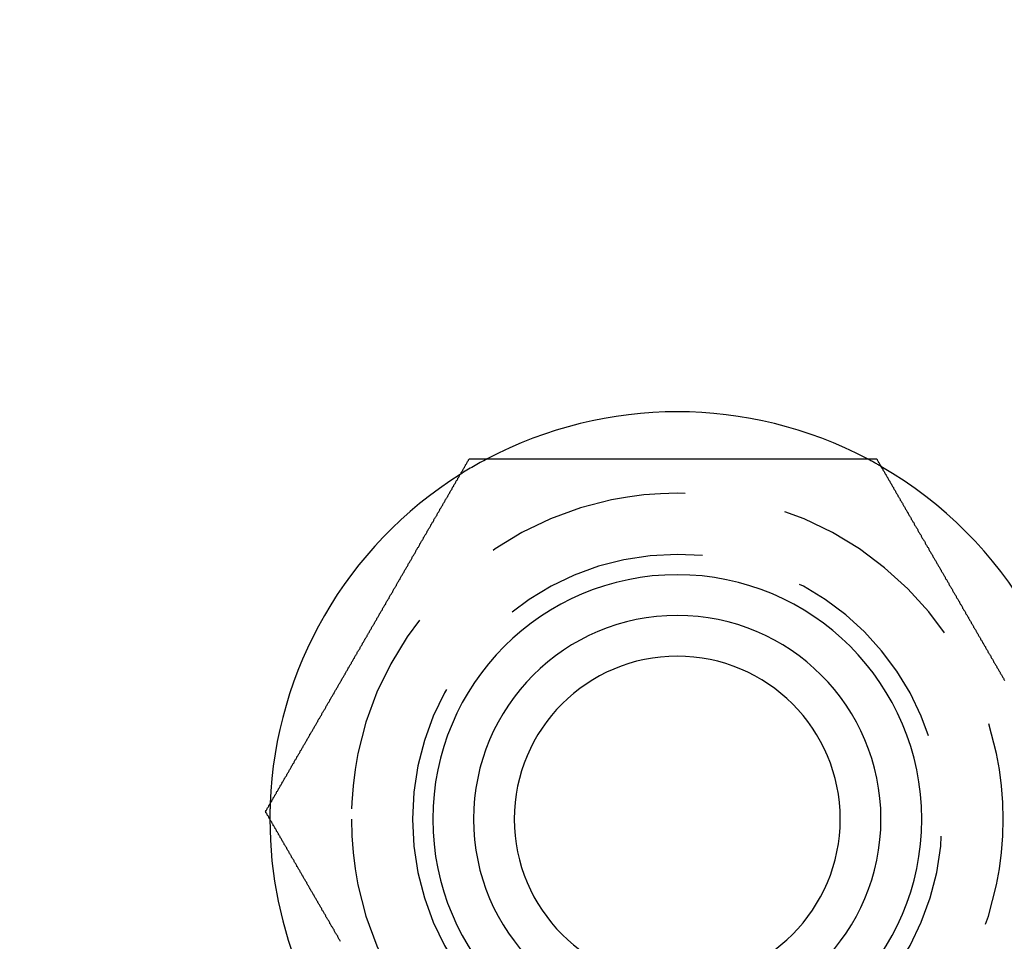
# Model space of a CAD drawing. Extents: x 2250 to 3186, y 218 to 896.
# Drawn here: x 2287 to 2311, y 397 to 420 of the extents above; entities that cross this region are included whole.
import ezdxf

# ---------------------------------------------------------------- set-up
doc = ezdxf.new("R2010")
doc.units = 0
doc.header["$LTSCALE"] = 20
doc.linetypes.add('VERDECKT', pattern=[0.375, 0.25, -0.125])
doc.layers.get('0').update_dxf_attribs({"linetype": 'CONTINUOUS'})
doc.layers.add('SCHRAFF', color=7, linetype='CONTINUOUS')

# ---------------------------------------------------------------- blocks, each defined once
blk = doc.blocks.new('A$C5D626042')
at = {"color": 3}
for points in [[(1127.72, 344.695, 0), (1127.73, 344.709, 0), (1127.73, 344.722, 0), (1127.74, 344.735, 0), (1127.75, 344.749, 0), (1127.76, 344.762, 0), (1127.76, 344.775, 0), (1127.77, 344.788, 0), (1127.78, 344.802, 0), (1127.79, 344.815, 0), (1127.8, 344.828, 0), (1127.8, 344.842, 0), (1127.81, 344.855, 0), (1127.82, 344.869, 0), (1127.83, 344.882, 0), (1127.83, 344.896, 0), (1127.84, 344.909, 0), (1127.85, 344.923, 0), (1127.86, 344.937, 0), (1127.87, 344.95, 0), (1127.87, 344.964, 0), (1127.88, 344.978, 0), (1127.89, 344.991, 0), (1127.9, 345.005, 0), (1127.91, 345.019, 0), (1127.91, 345.033, 0), (1127.92, 345.047, 0), (1127.93, 345.061, 0), (1127.94, 345.074, 0), (1127.95, 345.088, 0), (1127.95, 345.102, 0), (1127.96, 345.116, 0), (1127.97, 345.13, 0), (1127.98, 345.144, 0), (1127.99, 345.158, 0), (1127.99, 345.172, 0), (1128, 345.186, 0), (1128.01, 345.201, 0), (1128.02, 345.215, 0), (1128.03, 345.229, 0), (1128.04, 345.243, 0), (1128.04, 345.257, 0), (1128.05, 345.271, 0), (1128.06, 345.286, 0), (1128.07, 345.3, 0), (1128.08, 345.314, 0), (1128.08, 345.329, 0), (1128.09, 345.343, 0), (1128.1, 345.357, 0), (1128.11, 345.372, 0), (1128.12, 345.386, 0), (1128.13, 345.401, 0), (1128.13, 345.415, 0), (1128.14, 345.429, 0), (1128.15, 345.444, 0), (1128.16, 345.458, 0), (1128.17, 345.473, 0), (1128.18, 345.488, 0), (1128.18, 345.502, 0), (1128.19, 345.517, 0), (1128.2, 345.531, 0), (1128.21, 345.546, 0), (1128.22, 345.561, 0), (1128.23, 345.575, 0), (1128.24, 345.59, 0), (1128.24, 345.605, 0), (1128.25, 345.619, 0), (1128.26, 345.634, 0), (1128.27, 345.649, 0), (1128.28, 345.664, 0), (1128.29, 345.679, 0), (1128.3, 345.693, 0), (1128.3, 345.708, 0), (1128.31, 345.723, 0), (1128.32, 345.738, 0), (1128.33, 345.753, 0), (1128.34, 345.768, 0), (1128.35, 345.783, 0), (1128.36, 345.798, 0), (1128.36, 345.813, 0), (1128.37, 345.828, 0), (1128.38, 345.843, 0), (1128.39, 345.858, 0), (1128.4, 345.873, 0), (1128.41, 345.888, 0), (1128.42, 345.903, 0), (1128.42, 345.918, 0), (1128.43, 345.933, 0), (1128.44, 345.948, 0), (1128.45, 345.963, 0), (1128.46, 345.978, 0), (1128.47, 345.994, 0), (1128.48, 346.009, 0), (1128.49, 346.024, 0), (1128.49, 346.039, 0), (1128.5, 346.054, 0), (1128.51, 346.069, 0), (1128.52, 346.085, 0), (1128.53, 346.1, 0), (1128.54, 346.115, 0), (1128.55, 346.13, 0), (1128.56, 346.146, 0), (1128.57, 346.161, 0), (1128.57, 346.176, 0), (1128.58, 346.192, 0), (1128.59, 346.207, 0), (1128.6, 346.222, 0), (1128.61, 346.238, 0), (1128.62, 346.253, 0), (1128.63, 346.269, 0), (1128.64, 346.284, 0), (1128.64, 346.299, 0), (1128.65, 346.315, 0), (1128.66, 346.33, 0), (1128.67, 346.346, 0), (1128.68, 346.361, 0), (1128.69, 346.376, 0), (1128.7, 346.392, 0), (1128.71, 346.407, 0), (1128.72, 346.423, 0), (1128.73, 346.438, 0), (1128.73, 346.454, 0), (1128.74, 346.469, 0), (1128.75, 346.485, 0), (1128.76, 346.5, 0), (1128.77, 346.516, 0), (1128.78, 346.532, 0), (1128.79, 346.547, 0), (1128.8, 346.563, 0), (1128.81, 346.578, 0), (1128.81, 346.594, 0), (1128.82, 346.609, 0), (1128.83, 346.625, 0), (1128.84, 346.641, 0), (1128.85, 346.656, 0), (1128.86, 346.672, 0), (1128.87, 346.687, 0), (1128.88, 346.703, 0), (1128.89, 346.719, 0), (1128.9, 346.734, 0), (1128.91, 346.75, 0), (1128.91, 346.766, 0), (1128.92, 346.781, 0), (1128.93, 346.797, 0), (1128.94, 346.813, 0), (1128.95, 346.828, 0), (1128.96, 346.844, 0), (1128.97, 346.86, 0), (1128.98, 346.875, 0), (1128.99, 346.891, 0), (1129, 346.907, 0), (1129, 346.923, 0), (1129.01, 346.938, 0), (1129.02, 346.954, 0), (1129.03, 346.97, 0), (1129.04, 346.985, 0), (1129.05, 347.001, 0), (1129.06, 347.017, 0), (1129.07, 347.032, 0), (1129.08, 347.048, 0), (1129.09, 347.064, 0), (1129.1, 347.08, 0), (1129.1, 347.095, 0), (1129.11, 347.111, 0), (1129.12, 347.127, 0), (1129.13, 347.143, 0), (1129.14, 347.158, 0), (1129.15, 347.174, 0), (1129.16, 347.19, 0), (1129.17, 347.206, 0), (1129.18, 347.221, 0), (1129.19, 347.237, 0), (1129.2, 347.253, 0), (1129.2, 347.269, 0), (1129.21, 347.284, 0), (1129.22, 347.3, 0), (1129.23, 347.316, 0), (1129.24, 347.331, 0), (1129.25, 347.347, 0), (1129.26, 347.363, 0), (1129.27, 347.379, 0), (1129.28, 347.394, 0), (1129.29, 347.41, 0), (1129.3, 347.426, 0), (1129.3, 347.442, 0), (1129.31, 347.457, 0), (1129.32, 347.473, 0), (1129.33, 347.489, 0), (1129.34, 347.504, 0), (1129.35, 347.52, 0), (1129.36, 347.536, 0), (1129.37, 347.552, 0), (1129.38, 347.567, 0), (1129.39, 347.583, 0), (1129.4, 347.599, 0), (1129.4, 347.614, 0), (1129.41, 347.63, 0), (1129.42, 347.646, 0), (1129.43, 347.661, 0), (1129.44, 347.677, 0), (1129.45, 347.693, 0), (1129.46, 347.708, 0), (1129.47, 347.724, 0), (1129.48, 347.74, 0), (1129.49, 347.755, 0), (1129.49, 347.771, 0), (1129.5, 347.787, 0), (1129.51, 347.802, 0), (1129.52, 347.818, 0), (1129.53, 347.834, 0), (1129.54, 347.849, 0), (1129.55, 347.865, 0), (1129.56, 347.88, 0), (1129.57, 347.896, 0), (1129.58, 347.912, 0), (1129.58, 347.927, 0), (1129.59, 347.943, 0), (1129.6, 347.958, 0), (1129.61, 347.974, 0), (1129.62, 347.989, 0), (1129.63, 348.005, 0), (1129.64, 348.021, 0), (1129.65, 348.036, 0), (1129.66, 348.052, 0), (1129.67, 348.067, 0), (1129.67, 348.083, 0), (1129.68, 348.098, 0), (1129.69, 348.114, 0), (1129.7, 348.129, 0), (1129.71, 348.144, 0), (1129.72, 348.16, 0), (1129.73, 348.175, 0), (1129.74, 348.191, 0), (1129.75, 348.206, 0), (1129.75, 348.222, 0), (1129.76, 348.237, 0), (1129.77, 348.252, 0), (1129.78, 348.268, 0), (1129.79, 348.283, 0), (1129.8, 348.298, 0), (1129.81, 348.314, 0), (1129.82, 348.329, 0), (1129.83, 348.344, 0), (1129.83, 348.36, 0), (1129.84, 348.375, 0), (1129.85, 348.39, 0), (1129.86, 348.406, 0), (1129.87, 348.421, 0), (1129.88, 348.436, 0), (1129.89, 348.451, 0), (1129.9, 348.466, 0), (1129.9, 348.482, 0), (1129.91, 348.497, 0), (1129.92, 348.512, 0), (1129.93, 348.527, 0), (1129.94, 348.542, 0), (1129.95, 348.557, 0), (1129.96, 348.573, 0), (1129.97, 348.588, 0), (1129.97, 348.603, 0), (1129.98, 348.618, 0), (1129.99, 348.633, 0), (1130, 348.648, 0), (1130.01, 348.663, 0), (1130.02, 348.678, 0), (1130.03, 348.693, 0), (1130.04, 348.708, 0), (1130.04, 348.723, 0), (1130.05, 348.738, 0), (1130.06, 348.753, 0), (1130.07, 348.768, 0), (1130.08, 348.782, 0), (1130.09, 348.797, 0), (1130.1, 348.812, 0), (1130.1, 348.827, 0), (1130.11, 348.842, 0), (1130.12, 348.857, 0), (1130.13, 348.871, 0), (1130.14, 348.886, 0), (1130.15, 348.901, 0), (1130.16, 348.916, 0), (1130.16, 348.93, 0), (1130.17, 348.945, 0), (1130.18, 348.96, 0), (1130.19, 348.974, 0), (1130.2, 348.989, 0), (1130.21, 349.004, 0), (1130.21, 349.018, 0), (1130.22, 349.033, 0), (1130.23, 349.047, 0), (1130.24, 349.062, 0), (1130.25, 349.077, 0), (1130.26, 349.091, 0), (1130.27, 349.106, 0), (1130.27, 349.121, 0), (1130.28, 349.135, 0), (1130.29, 349.15, 0), (1130.3, 349.165, 0), (1130.31, 349.18, 0), (1130.32, 349.194, 0), (1130.32, 349.209, 0), (1130.33, 349.224, 0), (1130.34, 349.239, 0), (1130.35, 349.254, 0), (1130.36, 349.269, 0), (1130.37, 349.283, 0), (1130.38, 349.298, 0), (1130.39, 349.313, 0), (1130.39, 349.328, 0), (1130.4, 349.343, 0), (1130.41, 349.358, 0), (1130.42, 349.373, 0), (1130.43, 349.388, 0), (1130.44, 349.403, 0), (1130.45, 349.418, 0), (1130.45, 349.433, 0), (1130.46, 349.448, 0), (1130.47, 349.463, 0), (1130.48, 349.478, 0), (1130.49, 349.494, 0), (1130.5, 349.509, 0), (1130.51, 349.524, 0), (1130.52, 349.539, 0), (1130.52, 349.554, 0), (1130.53, 349.569, 0), (1130.54, 349.585, 0), (1130.55, 349.6, 0), (1130.56, 349.615, 0), (1130.57, 349.63, 0), (1130.58, 349.645, 0), (1130.59, 349.661, 0), (1130.59, 349.676, 0), (1130.6, 349.691, 0), (1130.61, 349.707, 0), (1130.62, 349.722, 0), (1130.63, 349.737, 0), (1130.64, 349.753, 0), (1130.65, 349.768, 0), (1130.66, 349.783, 0), (1130.67, 349.799, 0), (1130.67, 349.814, 0), (1130.68, 349.829, 0), (1130.69, 349.845, 0), (1130.7, 349.86, 0), (1130.71, 349.876, 0), (1130.72, 349.891, 0), (1130.73, 349.907, 0), (1130.74, 349.922, 0), (1130.75, 349.938, 0), (1130.75, 349.953, 0), (1130.76, 349.968, 0), (1130.77, 349.984, 0), (1130.78, 349.999, 0), (1130.79, 350.015, 0), (1130.8, 350.031, 0), (1130.81, 350.046, 0), (1130.82, 350.062, 0), (1130.83, 350.077, 0), (1130.84, 350.093, 0), (1130.84, 350.108, 0), (1130.85, 350.124, 0), (1130.86, 350.139, 0), (1130.87, 350.155, 0), (1130.88, 350.171, 0), (1130.89, 350.186, 0), (1130.9, 350.202, 0), (1130.91, 350.217, 0), (1130.92, 350.233, 0), (1130.93, 350.249, 0), (1130.93, 350.264, 0), (1130.94, 350.28, 0), (1130.95, 350.296, 0), (1130.96, 350.311, 0), (1130.97, 350.327, 0), (1130.98, 350.343, 0), (1130.99, 350.358, 0), (1131, 350.374, 0), (1131.01, 350.39, 0), (1131.02, 350.405, 0), (1131.02, 350.421, 0), (1131.03, 350.437, 0), (1131.04, 350.452, 0), (1131.05, 350.468, 0), (1131.06, 350.484, 0), (1131.07, 350.499, 0), (1131.08, 350.515, 0), (1131.09, 350.531, 0), (1131.1, 350.547, 0), (1131.11, 350.562, 0), (1131.12, 350.578, 0), (1131.12, 350.594, 0), (1131.13, 350.609, 0), (1131.14, 350.625, 0), (1131.15, 350.641, 0), (1131.16, 350.657, 0), (1131.17, 350.672, 0), (1131.18, 350.688, 0), (1131.19, 350.704, 0), (1131.2, 350.72, 0), (1131.21, 350.735, 0), (1131.22, 350.751, 0), (1131.22, 350.767, 0), (1131.23, 350.783, 0), (1131.24, 350.798, 0), (1131.25, 350.814, 0), (1131.26, 350.83, 0), (1131.27, 350.845, 0), (1131.28, 350.861, 0), (1131.29, 350.877, 0), (1131.3, 350.893, 0), (1131.31, 350.908, 0), (1131.32, 350.924, 0), (1131.32, 350.94, 0), (1131.33, 350.956, 0), (1131.34, 350.971, 0), (1131.35, 350.987, 0), (1131.36, 351.003, 0), (1131.37, 351.019, 0), (1131.38, 351.034, 0), (1131.39, 351.05, 0), (1131.4, 351.066, 0), (1131.41, 351.081, 0), (1131.41, 351.097, 0), (1131.42, 351.113, 0), (1131.43, 351.129, 0), (1131.44, 351.144, 0), (1131.45, 351.16, 0), (1131.46, 351.176, 0), (1131.47, 351.191, 0), (1131.48, 351.207, 0), (1131.49, 351.223, 0), (1131.5, 351.238, 0), (1131.51, 351.254, 0), (1131.51, 351.27, 0), (1131.52, 351.285, 0), (1131.53, 351.301, 0), (1131.54, 351.317, 0), (1131.55, 351.332, 0), (1131.56, 351.348, 0), (1131.57, 351.364, 0), (1131.58, 351.379, 0), (1131.59, 351.395, 0), (1131.6, 351.41, 0), (1131.6, 351.426, 0), (1131.61, 351.442, 0), (1131.62, 351.457, 0), (1131.63, 351.473, 0), (1131.64, 351.488, 0), (1131.65, 351.504, 0), (1131.66, 351.519, 0), (1131.67, 351.535, 0), (1131.68, 351.551, 0), (1131.69, 351.566, 0), (1131.69, 351.582, 0), (1131.7, 351.597, 0), (1131.71, 351.613, 0), (1131.72, 351.628, 0), (1131.73, 351.644, 0), (1131.74, 351.659, 0), (1131.75, 351.675, 0), (1131.76, 351.69, 0), (1131.77, 351.705, 0), (1131.78, 351.721, 0), (1131.78, 351.736, 0), (1131.79, 351.752, 0), (1131.8, 351.767, 0), (1131.81, 351.783, 0), (1131.82, 351.798, 0), (1131.83, 351.813, 0), (1131.84, 351.829, 0), (1131.85, 351.844, 0), (1131.85, 351.859, 0), (1131.86, 351.875, 0), (1131.87, 351.89, 0), (1131.88, 351.905, 0), (1131.89, 351.921, 0), (1131.9, 351.936, 0), (1131.91, 351.951, 0), (1131.92, 351.966, 0), (1131.93, 351.982, 0), (1131.93, 351.997, 0), (1131.94, 352.012, 0), (1131.95, 352.027, 0), (1131.96, 352.042, 0), (1131.97, 352.058, 0), (1131.98, 352.073, 0), (1131.99, 352.088, 0), (1132, 352.103, 0), (1132, 352.118, 0), (1132.01, 352.133, 0), (1132.02, 352.148, 0), (1132.03, 352.163, 0), (1132.04, 352.178, 0), (1132.05, 352.193, 0), (1132.06, 352.208, 0), (1132.07, 352.223, 0), (1132.07, 352.238, 0), (1132.08, 352.253, 0), (1132.09, 352.268, 0), (1132.1, 352.283, 0), (1132.11, 352.298, 0), (1132.12, 352.313, 0), (1132.13, 352.328, 0), (1132.13, 352.343, 0), (1132.14, 352.358, 0), (1132.15, 352.372, 0), (1132.16, 352.387, 0), (1132.17, 352.402, 0), (1132.18, 352.417, 0), (1132.19, 352.432, 0), (1132.19, 352.446, 0), (1132.2, 352.461, 0), (1132.21, 352.476, 0), (1132.22, 352.49, 0), (1132.23, 352.505, 0), (1132.24, 352.52, 0), (1132.24, 352.534, 0), (1132.25, 352.549, 0), (1132.26, 352.563, 0), (1132.27, 352.578, 0), (1132.28, 352.593, 0), (1132.29, 352.607, 0), (1132.3, 352.622, 0), (1132.3, 352.636, 0), (1132.31, 352.65, 0), (1132.32, 352.665, 0), (1132.33, 352.679, 0), (1132.34, 352.694, 0), (1132.34, 352.708, 0), (1132.35, 352.722, 0), (1132.36, 352.737, 0), (1132.37, 352.751, 0), (1132.38, 352.765, 0), (1132.39, 352.78, 0), (1132.39, 352.794, 0), (1132.4, 352.808, 0), (1132.41, 352.822, 0), (1132.42, 352.836, 0), (1132.43, 352.85, 0), (1132.44, 352.865, 0), (1132.44, 352.879, 0), (1132.45, 352.893, 0), (1132.46, 352.907, 0), (1132.47, 352.921, 0), (1132.48, 352.935, 0), (1132.48, 352.949, 0), (1132.49, 352.963, 0), (1132.5, 352.977, 0), (1132.51, 352.991, 0), (1132.52, 353.004, 0), (1132.52, 353.018, 0), (1132.53, 353.032, 0), (1132.54, 353.046, 0), (1132.55, 353.06, 0), (1132.56, 353.073, 0), (1132.56, 353.087, 0), (1132.57, 353.101, 0), (1132.58, 353.114, 0), (1132.59, 353.128, 0), (1132.6, 353.142, 0), (1132.6, 353.155, 0), (1132.61, 353.169, 0), (1132.62, 353.182, 0), (1132.63, 353.196, 0), (1132.63, 353.209, 0), (1132.64, 353.223, 0), (1132.65, 353.236, 0), (1132.66, 353.249, 0), (1132.67, 353.263, 0), (1132.67, 353.276, 0), (1132.68, 353.289, 0), (1132.69, 353.303, 0), (1132.7, 353.316, 0), (1132.7, 353.329, 0), (1132.71, 353.342, 0), (1132.72, 353.356, 0)], [(1132.72, 353.356, 0), (1132.73, 353.356, 0), (1132.75, 353.356, 0), (1132.76, 353.356, 0), (1132.78, 353.356, 0), (1132.8, 353.356, 0), (1132.81, 353.356, 0), (1132.83, 353.356, 0), (1132.84, 353.356, 0), (1132.86, 353.356, 0), (1132.87, 353.356, 0), (1132.89, 353.356, 0), (1132.9, 353.356, 0), (1132.92, 353.356, 0), (1132.93, 353.356, 0), (1132.95, 353.356, 0), (1132.97, 353.356, 0), (1132.98, 353.356, 0), (1133, 353.356, 0), (1133.01, 353.356, 0), (1133.03, 353.356, 0), (1133.04, 353.356, 0), (1133.06, 353.356, 0), (1133.08, 353.356, 0), (1133.09, 353.356, 0), (1133.11, 353.356, 0), (1133.12, 353.356, 0), (1133.14, 353.356, 0), (1133.16, 353.356, 0), (1133.17, 353.356, 0), (1133.19, 353.356, 0), (1133.2, 353.356, 0), (1133.22, 353.356, 0), (1133.24, 353.356, 0), (1133.25, 353.356, 0), (1133.27, 353.356, 0), (1133.29, 353.356, 0), (1133.3, 353.356, 0), (1133.32, 353.356, 0), (1133.33, 353.356, 0), (1133.35, 353.356, 0), (1133.37, 353.356, 0), (1133.38, 353.356, 0), (1133.4, 353.356, 0), (1133.42, 353.356, 0), (1133.43, 353.356, 0), (1133.45, 353.356, 0), (1133.47, 353.356, 0), (1133.48, 353.356, 0), (1133.5, 353.356, 0), (1133.52, 353.356, 0), (1133.53, 353.356, 0), (1133.55, 353.356, 0), (1133.57, 353.356, 0), (1133.58, 353.356, 0), (1133.6, 353.356, 0), (1133.62, 353.356, 0), (1133.63, 353.356, 0), (1133.65, 353.356, 0), (1133.67, 353.356, 0), (1133.68, 353.356, 0), (1133.7, 353.356, 0), (1133.72, 353.356, 0), (1133.73, 353.356, 0), (1133.75, 353.356, 0), (1133.77, 353.356, 0), (1133.79, 353.356, 0), (1133.8, 353.356, 0), (1133.82, 353.356, 0), (1133.84, 353.356, 0), (1133.85, 353.356, 0), (1133.87, 353.356, 0), (1133.89, 353.356, 0), (1133.91, 353.356, 0), (1133.92, 353.356, 0), (1133.94, 353.356, 0), (1133.96, 353.356, 0), (1133.97, 353.356, 0), (1133.99, 353.356, 0), (1134.01, 353.356, 0), (1134.03, 353.356, 0), (1134.04, 353.356, 0), (1134.06, 353.356, 0), (1134.08, 353.356, 0), (1134.1, 353.356, 0), (1134.11, 353.356, 0), (1134.13, 353.356, 0), (1134.15, 353.356, 0), (1134.17, 353.356, 0), (1134.18, 353.356, 0), (1134.2, 353.356, 0), (1134.22, 353.356, 0), (1134.24, 353.356, 0), (1134.25, 353.356, 0), (1134.27, 353.356, 0), (1134.29, 353.356, 0), (1134.31, 353.356, 0), (1134.32, 353.356, 0), (1134.34, 353.356, 0), (1134.36, 353.356, 0), (1134.38, 353.356, 0), (1134.39, 353.356, 0), (1134.41, 353.356, 0), (1134.43, 353.356, 0), (1134.45, 353.356, 0), (1134.46, 353.356, 0), (1134.48, 353.356, 0), (1134.5, 353.356, 0), (1134.52, 353.356, 0), (1134.54, 353.356, 0), (1134.55, 353.356, 0), (1134.57, 353.356, 0), (1134.59, 353.356, 0), (1134.61, 353.356, 0), (1134.62, 353.356, 0), (1134.64, 353.356, 0), (1134.66, 353.356, 0), (1134.68, 353.356, 0), (1134.7, 353.356, 0), (1134.71, 353.356, 0), (1134.73, 353.356, 0), (1134.75, 353.356, 0), (1134.77, 353.356, 0), (1134.79, 353.356, 0), (1134.8, 353.356, 0), (1134.82, 353.356, 0), (1134.84, 353.356, 0), (1134.86, 353.356, 0), (1134.88, 353.356, 0), (1134.89, 353.356, 0), (1134.91, 353.356, 0), (1134.93, 353.356, 0), (1134.95, 353.356, 0), (1134.97, 353.356, 0), (1134.98, 353.356, 0), (1135, 353.356, 0), (1135.02, 353.356, 0), (1135.04, 353.356, 0), (1135.06, 353.356, 0), (1135.07, 353.356, 0), (1135.09, 353.356, 0), (1135.11, 353.356, 0), (1135.13, 353.356, 0), (1135.15, 353.356, 0), (1135.16, 353.356, 0), (1135.18, 353.356, 0), (1135.2, 353.356, 0), (1135.22, 353.356, 0), (1135.24, 353.356, 0), (1135.25, 353.356, 0), (1135.27, 353.356, 0), (1135.29, 353.356, 0), (1135.31, 353.356, 0), (1135.33, 353.356, 0), (1135.34, 353.356, 0), (1135.36, 353.356, 0), (1135.38, 353.356, 0), (1135.4, 353.356, 0), (1135.42, 353.356, 0), (1135.44, 353.356, 0), (1135.45, 353.356, 0), (1135.47, 353.356, 0), (1135.49, 353.356, 0), (1135.51, 353.356, 0), (1135.53, 353.356, 0), (1135.54, 353.356, 0), (1135.56, 353.356, 0), (1135.58, 353.356, 0), (1135.6, 353.356, 0), (1135.62, 353.356, 0), (1135.64, 353.356, 0), (1135.65, 353.356, 0), (1135.67, 353.356, 0), (1135.69, 353.356, 0), (1135.71, 353.356, 0), (1135.73, 353.356, 0), (1135.74, 353.356, 0), (1135.76, 353.356, 0), (1135.78, 353.356, 0), (1135.8, 353.356, 0), (1135.82, 353.356, 0), (1135.84, 353.356, 0), (1135.85, 353.356, 0), (1135.87, 353.356, 0), (1135.89, 353.356, 0), (1135.91, 353.356, 0), (1135.93, 353.356, 0), (1135.94, 353.356, 0), (1135.96, 353.356, 0), (1135.98, 353.356, 0), (1136, 353.356, 0), (1136.02, 353.356, 0), (1136.04, 353.356, 0), (1136.05, 353.356, 0), (1136.07, 353.356, 0), (1136.09, 353.356, 0), (1136.11, 353.356, 0), (1136.13, 353.356, 0), (1136.14, 353.356, 0), (1136.16, 353.356, 0), (1136.18, 353.356, 0), (1136.2, 353.356, 0), (1136.22, 353.356, 0), (1136.23, 353.356, 0), (1136.25, 353.356, 0), (1136.27, 353.356, 0), (1136.29, 353.356, 0), (1136.31, 353.356, 0), (1136.32, 353.356, 0), (1136.34, 353.356, 0), (1136.36, 353.356, 0), (1136.38, 353.356, 0), (1136.4, 353.356, 0), (1136.41, 353.356, 0), (1136.43, 353.356, 0), (1136.45, 353.356, 0), (1136.47, 353.356, 0), (1136.49, 353.356, 0), (1136.5, 353.356, 0), (1136.52, 353.356, 0), (1136.54, 353.356, 0), (1136.56, 353.356, 0), (1136.58, 353.356, 0), (1136.59, 353.356, 0), (1136.61, 353.356, 0), (1136.63, 353.356, 0), (1136.65, 353.356, 0), (1136.67, 353.356, 0), (1136.68, 353.356, 0), (1136.7, 353.356, 0), (1136.72, 353.356, 0), (1136.74, 353.356, 0), (1136.75, 353.356, 0), (1136.77, 353.356, 0), (1136.79, 353.356, 0), (1136.81, 353.356, 0), (1136.83, 353.356, 0), (1136.84, 353.356, 0), (1136.86, 353.356, 0), (1136.88, 353.356, 0), (1136.9, 353.356, 0), (1136.91, 353.356, 0), (1136.93, 353.356, 0), (1136.95, 353.356, 0), (1136.97, 353.356, 0), (1136.99, 353.356, 0), (1137, 353.356, 0), (1137.02, 353.356, 0), (1137.04, 353.356, 0), (1137.06, 353.356, 0), (1137.07, 353.356, 0), (1137.09, 353.356, 0), (1137.11, 353.356, 0), (1137.13, 353.356, 0), (1137.14, 353.356, 0), (1137.16, 353.356, 0), (1137.18, 353.356, 0), (1137.2, 353.356, 0), (1137.21, 353.356, 0), (1137.23, 353.356, 0), (1137.25, 353.356, 0), (1137.27, 353.356, 0), (1137.28, 353.356, 0), (1137.3, 353.356, 0), (1137.32, 353.356, 0), (1137.33, 353.356, 0), (1137.35, 353.356, 0), (1137.37, 353.356, 0), (1137.39, 353.356, 0), (1137.4, 353.356, 0), (1137.42, 353.356, 0), (1137.44, 353.356, 0), (1137.46, 353.356, 0), (1137.47, 353.356, 0), (1137.49, 353.356, 0), (1137.51, 353.356, 0), (1137.52, 353.356, 0), (1137.54, 353.356, 0), (1137.56, 353.356, 0), (1137.58, 353.356, 0), (1137.59, 353.356, 0), (1137.61, 353.356, 0), (1137.63, 353.356, 0), (1137.64, 353.356, 0), (1137.66, 353.356, 0), (1137.68, 353.356, 0), (1137.69, 353.356, 0), (1137.71, 353.356, 0), (1137.73, 353.356, 0), (1137.74, 353.356, 0), (1137.76, 353.356, 0), (1137.78, 353.356, 0), (1137.79, 353.356, 0), (1137.81, 353.356, 0), (1137.83, 353.356, 0), (1137.85, 353.356, 0), (1137.86, 353.356, 0), (1137.88, 353.356, 0), (1137.9, 353.356, 0), (1137.91, 353.356, 0), (1137.93, 353.356, 0), (1137.95, 353.356, 0), (1137.97, 353.356, 0), (1137.98, 353.356, 0), (1138, 353.356, 0), (1138.02, 353.356, 0), (1138.03, 353.356, 0), (1138.05, 353.356, 0), (1138.07, 353.356, 0), (1138.09, 353.356, 0), (1138.1, 353.356, 0), (1138.12, 353.356, 0), (1138.14, 353.356, 0), (1138.15, 353.356, 0), (1138.17, 353.356, 0), (1138.19, 353.356, 0), (1138.21, 353.356, 0), (1138.22, 353.356, 0), (1138.24, 353.356, 0), (1138.26, 353.356, 0), (1138.28, 353.356, 0), (1138.29, 353.356, 0), (1138.31, 353.356, 0), (1138.33, 353.356, 0), (1138.35, 353.356, 0), (1138.36, 353.356, 0), (1138.38, 353.356, 0), (1138.4, 353.356, 0), (1138.42, 353.356, 0), (1138.43, 353.356, 0), (1138.45, 353.356, 0), (1138.47, 353.356, 0), (1138.49, 353.356, 0), (1138.51, 353.356, 0), (1138.52, 353.356, 0), (1138.54, 353.356, 0), (1138.56, 353.356, 0), (1138.58, 353.356, 0), (1138.59, 353.356, 0), (1138.61, 353.356, 0), (1138.63, 353.356, 0), (1138.65, 353.356, 0), (1138.66, 353.356, 0), (1138.68, 353.356, 0), (1138.7, 353.356, 0), (1138.72, 353.356, 0), (1138.74, 353.356, 0), (1138.75, 353.356, 0), (1138.77, 353.356, 0), (1138.79, 353.356, 0), (1138.81, 353.356, 0), (1138.83, 353.356, 0), (1138.84, 353.356, 0), (1138.86, 353.356, 0), (1138.88, 353.356, 0), (1138.9, 353.356, 0), (1138.92, 353.356, 0), (1138.93, 353.356, 0), (1138.95, 353.356, 0), (1138.97, 353.356, 0), (1138.99, 353.356, 0), (1139.01, 353.356, 0), (1139.02, 353.356, 0), (1139.04, 353.356, 0), (1139.06, 353.356, 0), (1139.08, 353.356, 0), (1139.1, 353.356, 0), (1139.11, 353.356, 0), (1139.13, 353.356, 0), (1139.15, 353.356, 0), (1139.17, 353.356, 0), (1139.19, 353.356, 0), (1139.2, 353.356, 0), (1139.22, 353.356, 0), (1139.24, 353.356, 0), (1139.26, 353.356, 0), (1139.28, 353.356, 0), (1139.29, 353.356, 0), (1139.31, 353.356, 0), (1139.33, 353.356, 0), (1139.35, 353.356, 0), (1139.37, 353.356, 0), (1139.38, 353.356, 0), (1139.4, 353.356, 0), (1139.42, 353.356, 0), (1139.44, 353.356, 0), (1139.46, 353.356, 0), (1139.48, 353.356, 0), (1139.49, 353.356, 0), (1139.51, 353.356, 0), (1139.53, 353.356, 0), (1139.55, 353.356, 0), (1139.57, 353.356, 0), (1139.58, 353.356, 0), (1139.6, 353.356, 0), (1139.62, 353.356, 0), (1139.64, 353.356, 0), (1139.66, 353.356, 0), (1139.67, 353.356, 0), (1139.69, 353.356, 0), (1139.71, 353.356, 0), (1139.73, 353.356, 0), (1139.75, 353.356, 0), (1139.77, 353.356, 0), (1139.78, 353.356, 0), (1139.8, 353.356, 0), (1139.82, 353.356, 0), (1139.84, 353.356, 0), (1139.86, 353.356, 0), (1139.87, 353.356, 0), (1139.89, 353.356, 0), (1139.91, 353.356, 0), (1139.93, 353.356, 0), (1139.95, 353.356, 0), (1139.97, 353.356, 0), (1139.98, 353.356, 0), (1140, 353.356, 0), (1140.02, 353.356, 0), (1140.04, 353.356, 0), (1140.06, 353.356, 0), (1140.07, 353.356, 0), (1140.09, 353.356, 0), (1140.11, 353.356, 0), (1140.13, 353.356, 0), (1140.15, 353.356, 0), (1140.17, 353.356, 0), (1140.18, 353.356, 0), (1140.2, 353.356, 0), (1140.22, 353.356, 0), (1140.24, 353.356, 0), (1140.26, 353.356, 0), (1140.27, 353.356, 0), (1140.29, 353.356, 0), (1140.31, 353.356, 0), (1140.33, 353.356, 0), (1140.35, 353.356, 0), (1140.36, 353.356, 0), (1140.38, 353.356, 0), (1140.4, 353.356, 0), (1140.42, 353.356, 0), (1140.44, 353.356, 0), (1140.45, 353.356, 0), (1140.47, 353.356, 0), (1140.49, 353.356, 0), (1140.51, 353.356, 0), (1140.53, 353.356, 0), (1140.54, 353.356, 0), (1140.56, 353.356, 0), (1140.58, 353.356, 0), (1140.6, 353.356, 0), (1140.62, 353.356, 0), (1140.63, 353.356, 0), (1140.65, 353.356, 0), (1140.67, 353.356, 0), (1140.69, 353.356, 0), (1140.71, 353.356, 0), (1140.72, 353.356, 0), (1140.74, 353.356, 0), (1140.76, 353.356, 0), (1140.78, 353.356, 0), (1140.8, 353.356, 0), (1140.81, 353.356, 0), (1140.83, 353.356, 0), (1140.85, 353.356, 0), (1140.87, 353.356, 0), (1140.88, 353.356, 0), (1140.9, 353.356, 0), (1140.92, 353.356, 0), (1140.94, 353.356, 0), (1140.96, 353.356, 0), (1140.97, 353.356, 0), (1140.99, 353.356, 0), (1141.01, 353.356, 0), (1141.03, 353.356, 0), (1141.04, 353.356, 0), (1141.06, 353.356, 0), (1141.08, 353.356, 0), (1141.1, 353.356, 0), (1141.11, 353.356, 0), (1141.13, 353.356, 0), (1141.15, 353.356, 0), (1141.17, 353.356, 0), (1141.18, 353.356, 0), (1141.2, 353.356, 0), (1141.22, 353.356, 0), (1141.24, 353.356, 0), (1141.25, 353.356, 0), (1141.27, 353.356, 0), (1141.29, 353.356, 0), (1141.31, 353.356, 0), (1141.32, 353.356, 0), (1141.34, 353.356, 0), (1141.36, 353.356, 0), (1141.38, 353.356, 0), (1141.39, 353.356, 0), (1141.41, 353.356, 0), (1141.43, 353.356, 0), (1141.45, 353.356, 0), (1141.46, 353.356, 0), (1141.48, 353.356, 0), (1141.5, 353.356, 0), (1141.51, 353.356, 0), (1141.53, 353.356, 0), (1141.55, 353.356, 0), (1141.57, 353.356, 0), (1141.58, 353.356, 0), (1141.6, 353.356, 0), (1141.62, 353.356, 0), (1141.63, 353.356, 0), (1141.65, 353.356, 0), (1141.67, 353.356, 0), (1141.69, 353.356, 0), (1141.7, 353.356, 0), (1141.72, 353.356, 0), (1141.74, 353.356, 0), (1141.75, 353.356, 0), (1141.77, 353.356, 0), (1141.79, 353.356, 0), (1141.8, 353.356, 0), (1141.82, 353.356, 0), (1141.84, 353.356, 0), (1141.85, 353.356, 0), (1141.87, 353.356, 0), (1141.89, 353.356, 0), (1141.9, 353.356, 0), (1141.92, 353.356, 0), (1141.94, 353.356, 0), (1141.95, 353.356, 0), (1141.97, 353.356, 0), (1141.99, 353.356, 0), (1142, 353.356, 0), (1142.02, 353.356, 0), (1142.04, 353.356, 0), (1142.05, 353.356, 0), (1142.07, 353.356, 0), (1142.09, 353.356, 0), (1142.1, 353.356, 0), (1142.12, 353.356, 0), (1142.14, 353.356, 0), (1142.15, 353.356, 0), (1142.17, 353.356, 0), (1142.18, 353.356, 0), (1142.2, 353.356, 0), (1142.22, 353.356, 0), (1142.23, 353.356, 0), (1142.25, 353.356, 0), (1142.27, 353.356, 0), (1142.28, 353.356, 0), (1142.3, 353.356, 0), (1142.31, 353.356, 0), (1142.33, 353.356, 0), (1142.35, 353.356, 0), (1142.36, 353.356, 0), (1142.38, 353.356, 0), (1142.39, 353.356, 0), (1142.41, 353.356, 0), (1142.42, 353.356, 0), (1142.44, 353.356, 0), (1142.46, 353.356, 0), (1142.47, 353.356, 0), (1142.49, 353.356, 0), (1142.5, 353.356, 0), (1142.52, 353.356, 0), (1142.53, 353.356, 0), (1142.55, 353.356, 0), (1142.57, 353.356, 0), (1142.58, 353.356, 0), (1142.6, 353.356, 0), (1142.61, 353.356, 0), (1142.63, 353.356, 0), (1142.64, 353.356, 0), (1142.66, 353.356, 0), (1142.67, 353.356, 0), (1142.69, 353.356, 0), (1142.7, 353.356, 0), (1142.72, 353.356, 0)], [(1142.72, 353.356, 0), (1142.73, 353.342, 0), (1142.73, 353.329, 0), (1142.74, 353.316, 0), (1142.75, 353.303, 0), (1142.76, 353.289, 0), (1142.76, 353.276, 0), (1142.77, 353.263, 0), (1142.78, 353.249, 0), (1142.79, 353.236, 0), (1142.8, 353.223, 0), (1142.8, 353.209, 0), (1142.81, 353.196, 0), (1142.82, 353.182, 0), (1142.83, 353.169, 0), (1142.83, 353.155, 0), (1142.84, 353.142, 0), (1142.85, 353.128, 0), (1142.86, 353.114, 0), (1142.87, 353.101, 0), (1142.87, 353.087, 0), (1142.88, 353.073, 0), (1142.89, 353.06, 0), (1142.9, 353.046, 0), (1142.91, 353.032, 0), (1142.91, 353.018, 0), (1142.92, 353.004, 0), (1142.93, 352.991, 0), (1142.94, 352.977, 0), (1142.95, 352.963, 0), (1142.95, 352.949, 0), (1142.96, 352.935, 0), (1142.97, 352.921, 0), (1142.98, 352.907, 0), (1142.99, 352.893, 0), (1142.99, 352.879, 0), (1143, 352.865, 0), (1143.01, 352.85, 0), (1143.02, 352.836, 0), (1143.03, 352.822, 0), (1143.04, 352.808, 0), (1143.04, 352.794, 0), (1143.05, 352.78, 0), (1143.06, 352.765, 0), (1143.07, 352.751, 0), (1143.08, 352.737, 0), (1143.08, 352.722, 0), (1143.09, 352.708, 0), (1143.1, 352.694, 0), (1143.11, 352.679, 0), (1143.12, 352.665, 0), (1143.13, 352.65, 0), (1143.13, 352.636, 0), (1143.14, 352.622, 0), (1143.15, 352.607, 0), (1143.16, 352.593, 0), (1143.17, 352.578, 0), (1143.18, 352.563, 0), (1143.18, 352.549, 0), (1143.19, 352.534, 0), (1143.2, 352.52, 0), (1143.21, 352.505, 0), (1143.22, 352.49, 0), (1143.23, 352.476, 0), (1143.24, 352.461, 0), (1143.24, 352.446, 0), (1143.25, 352.432, 0), (1143.26, 352.417, 0), (1143.27, 352.402, 0), (1143.28, 352.387, 0), (1143.29, 352.372, 0), (1143.3, 352.358, 0), (1143.3, 352.343, 0), (1143.31, 352.328, 0), (1143.32, 352.313, 0), (1143.33, 352.298, 0), (1143.34, 352.283, 0), (1143.35, 352.268, 0), (1143.36, 352.253, 0), (1143.36, 352.238, 0), (1143.37, 352.223, 0), (1143.38, 352.208, 0), (1143.39, 352.193, 0), (1143.4, 352.178, 0), (1143.41, 352.163, 0), (1143.42, 352.148, 0), (1143.42, 352.133, 0), (1143.43, 352.118, 0), (1143.44, 352.103, 0), (1143.45, 352.088, 0), (1143.46, 352.073, 0), (1143.47, 352.058, 0), (1143.48, 352.042, 0), (1143.49, 352.027, 0), (1143.49, 352.012, 0), (1143.5, 351.997, 0), (1143.51, 351.982, 0), (1143.52, 351.966, 0), (1143.53, 351.951, 0), (1143.54, 351.936, 0), (1143.55, 351.921, 0), (1143.56, 351.905, 0), (1143.57, 351.89, 0), (1143.57, 351.875, 0), (1143.58, 351.859, 0), (1143.59, 351.844, 0), (1143.6, 351.829, 0), (1143.61, 351.813, 0), (1143.62, 351.798, 0), (1143.63, 351.783, 0), (1143.64, 351.767, 0), (1143.64, 351.752, 0), (1143.65, 351.736, 0), (1143.66, 351.721, 0), (1143.67, 351.705, 0), (1143.68, 351.69, 0), (1143.69, 351.675, 0), (1143.7, 351.659, 0), (1143.71, 351.644, 0), (1143.72, 351.628, 0), (1143.73, 351.613, 0), (1143.73, 351.597, 0), (1143.74, 351.582, 0), (1143.75, 351.566, 0), (1143.76, 351.551, 0), (1143.77, 351.535, 0), (1143.78, 351.519, 0), (1143.79, 351.504, 0), (1143.8, 351.488, 0), (1143.81, 351.473, 0), (1143.81, 351.457, 0), (1143.82, 351.442, 0), (1143.83, 351.426, 0), (1143.84, 351.41, 0), (1143.85, 351.395, 0), (1143.86, 351.379, 0), (1143.87, 351.364, 0), (1143.88, 351.348, 0), (1143.89, 351.332, 0), (1143.9, 351.317, 0), (1143.91, 351.301, 0), (1143.91, 351.285, 0), (1143.92, 351.27, 0), (1143.93, 351.254, 0), (1143.94, 351.238, 0), (1143.95, 351.223, 0), (1143.96, 351.207, 0), (1143.97, 351.191, 0), (1143.98, 351.176, 0), (1143.99, 351.16, 0), (1144, 351.144, 0), (1144, 351.129, 0), (1144.01, 351.113, 0), (1144.02, 351.097, 0), (1144.03, 351.081, 0), (1144.04, 351.066, 0), (1144.05, 351.05, 0), (1144.06, 351.034, 0), (1144.07, 351.019, 0), (1144.08, 351.003, 0), (1144.09, 350.987, 0), (1144.1, 350.971, 0), (1144.1, 350.956, 0), (1144.11, 350.94, 0), (1144.12, 350.924, 0), (1144.13, 350.908, 0), (1144.14, 350.893, 0), (1144.15, 350.877, 0), (1144.16, 350.861, 0), (1144.17, 350.845, 0), (1144.18, 350.83, 0), (1144.19, 350.814, 0), (1144.2, 350.798, 0), (1144.2, 350.783, 0), (1144.21, 350.767, 0), (1144.22, 350.751, 0), (1144.23, 350.735, 0), (1144.24, 350.72, 0), (1144.25, 350.704, 0), (1144.26, 350.688, 0), (1144.27, 350.672, 0), (1144.28, 350.657, 0), (1144.29, 350.641, 0), (1144.3, 350.625, 0), (1144.3, 350.609, 0), (1144.31, 350.594, 0), (1144.32, 350.578, 0), (1144.33, 350.562, 0), (1144.34, 350.547, 0), (1144.35, 350.531, 0), (1144.36, 350.515, 0), (1144.37, 350.499, 0), (1144.38, 350.484, 0), (1144.39, 350.468, 0), (1144.4, 350.452, 0), (1144.4, 350.437, 0), (1144.41, 350.421, 0), (1144.42, 350.405, 0), (1144.43, 350.39, 0), (1144.44, 350.374, 0), (1144.45, 350.358, 0), (1144.46, 350.343, 0), (1144.47, 350.327, 0), (1144.48, 350.311, 0), (1144.49, 350.296, 0), (1144.49, 350.28, 0), (1144.5, 350.264, 0), (1144.51, 350.249, 0), (1144.52, 350.233, 0), (1144.53, 350.217, 0), (1144.54, 350.202, 0), (1144.55, 350.186, 0), (1144.56, 350.171, 0), (1144.57, 350.155, 0), (1144.58, 350.139, 0), (1144.58, 350.124, 0), (1144.59, 350.108, 0), (1144.6, 350.093, 0), (1144.61, 350.077, 0), (1144.62, 350.062, 0), (1144.63, 350.046, 0), (1144.64, 350.031, 0), (1144.65, 350.015, 0), (1144.66, 349.999, 0), (1144.67, 349.984, 0), (1144.67, 349.968, 0), (1144.68, 349.953, 0), (1144.69, 349.938, 0), (1144.7, 349.922, 0), (1144.71, 349.907, 0), (1144.72, 349.891, 0), (1144.73, 349.876, 0), (1144.74, 349.86, 0), (1144.75, 349.845, 0), (1144.75, 349.829, 0), (1144.76, 349.814, 0), (1144.77, 349.799, 0), (1144.78, 349.783, 0), (1144.79, 349.768, 0), (1144.8, 349.753, 0), (1144.81, 349.737, 0), (1144.82, 349.722, 0), (1144.83, 349.707, 0), (1144.83, 349.691, 0), (1144.84, 349.676, 0), (1144.85, 349.661, 0), (1144.86, 349.645, 0), (1144.87, 349.63, 0), (1144.88, 349.615, 0), (1144.89, 349.6, 0), (1144.9, 349.585, 0), (1144.9, 349.569, 0), (1144.91, 349.554, 0), (1144.92, 349.539, 0), (1144.93, 349.524, 0), (1144.94, 349.509, 0), (1144.95, 349.494, 0), (1144.96, 349.478, 0), (1144.97, 349.463, 0), (1144.97, 349.448, 0), (1144.98, 349.433, 0), (1144.99, 349.418, 0), (1145, 349.403, 0), (1145.01, 349.388, 0), (1145.02, 349.373, 0), (1145.03, 349.358, 0), (1145.04, 349.343, 0), (1145.04, 349.328, 0), (1145.05, 349.313, 0), (1145.06, 349.298, 0), (1145.07, 349.283, 0), (1145.08, 349.269, 0), (1145.09, 349.254, 0), (1145.1, 349.239, 0), (1145.1, 349.224, 0), (1145.11, 349.209, 0), (1145.12, 349.194, 0), (1145.13, 349.18, 0), (1145.14, 349.165, 0), (1145.15, 349.15, 0), (1145.16, 349.135, 0), (1145.16, 349.121, 0), (1145.17, 349.106, 0), (1145.18, 349.091, 0), (1145.19, 349.077, 0), (1145.2, 349.062, 0), (1145.21, 349.047, 0), (1145.21, 349.033, 0), (1145.22, 349.018, 0), (1145.23, 349.004, 0), (1145.24, 348.989, 0), (1145.25, 348.974, 0), (1145.26, 348.96, 0), (1145.27, 348.945, 0), (1145.27, 348.93, 0), (1145.28, 348.916, 0), (1145.29, 348.901, 0), (1145.3, 348.886, 0), (1145.31, 348.871, 0), (1145.32, 348.857, 0), (1145.32, 348.842, 0), (1145.33, 348.827, 0), (1145.34, 348.812, 0), (1145.35, 348.797, 0), (1145.36, 348.782, 0), (1145.37, 348.768, 0), (1145.38, 348.753, 0), (1145.39, 348.738, 0), (1145.39, 348.723, 0), (1145.4, 348.708, 0), (1145.41, 348.693, 0), (1145.42, 348.678, 0), (1145.43, 348.663, 0), (1145.44, 348.648, 0), (1145.45, 348.633, 0), (1145.45, 348.618, 0), (1145.46, 348.603, 0), (1145.47, 348.588, 0), (1145.48, 348.573, 0), (1145.49, 348.557, 0), (1145.5, 348.542, 0), (1145.51, 348.527, 0), (1145.52, 348.512, 0), (1145.52, 348.497, 0), (1145.53, 348.482, 0), (1145.54, 348.466, 0), (1145.55, 348.451, 0), (1145.56, 348.436, 0), (1145.57, 348.421, 0), (1145.58, 348.406, 0), (1145.59, 348.39, 0), (1145.59, 348.375, 0), (1145.6, 348.36, 0), (1145.61, 348.344, 0), (1145.62, 348.329, 0), (1145.63, 348.314, 0), (1145.64, 348.298, 0), (1145.65, 348.283, 0), (1145.66, 348.268, 0), (1145.67, 348.252, 0), (1145.67, 348.237, 0), (1145.68, 348.222, 0), (1145.69, 348.206, 0), (1145.7, 348.191, 0), (1145.71, 348.175, 0), (1145.72, 348.16, 0), (1145.73, 348.144, 0), (1145.74, 348.129, 0), (1145.75, 348.114, 0), (1145.75, 348.098, 0), (1145.76, 348.083, 0), (1145.77, 348.067, 0), (1145.78, 348.052, 0), (1145.79, 348.036, 0), (1145.8, 348.021, 0), (1145.81, 348.005, 0), (1145.82, 347.989, 0), (1145.83, 347.974, 0), (1145.84, 347.958, 0), (1145.84, 347.943, 0), (1145.85, 347.927, 0), (1145.86, 347.912, 0)], [(1129.56, 341.51, 0), (1129.55, 341.526, 0), (1129.54, 341.542, 0), (1129.53, 341.557, 0), (1129.52, 341.573, 0), (1129.51, 341.588, 0), (1129.5, 341.604, 0), (1129.49, 341.62, 0), (1129.49, 341.635, 0), (1129.48, 341.651, 0), (1129.47, 341.667, 0), (1129.46, 341.682, 0), (1129.45, 341.698, 0), (1129.44, 341.714, 0), (1129.43, 341.729, 0), (1129.42, 341.745, 0), (1129.41, 341.761, 0), (1129.4, 341.776, 0), (1129.4, 341.792, 0), (1129.39, 341.808, 0), (1129.38, 341.823, 0), (1129.37, 341.839, 0), (1129.36, 341.855, 0), (1129.35, 341.871, 0), (1129.34, 341.886, 0), (1129.33, 341.902, 0), (1129.32, 341.918, 0), (1129.31, 341.933, 0), (1129.3, 341.949, 0), (1129.3, 341.965, 0), (1129.29, 341.981, 0), (1129.28, 341.996, 0), (1129.27, 342.012, 0), (1129.26, 342.028, 0), (1129.25, 342.044, 0), (1129.24, 342.059, 0), (1129.23, 342.075, 0), (1129.22, 342.091, 0), (1129.21, 342.107, 0), (1129.2, 342.122, 0), (1129.2, 342.138, 0), (1129.19, 342.154, 0), (1129.18, 342.169, 0), (1129.17, 342.185, 0), (1129.16, 342.201, 0), (1129.15, 342.217, 0), (1129.14, 342.232, 0), (1129.13, 342.248, 0), (1129.12, 342.264, 0), (1129.11, 342.28, 0), (1129.1, 342.295, 0), (1129.1, 342.311, 0), (1129.09, 342.327, 0), (1129.08, 342.343, 0), (1129.07, 342.358, 0), (1129.06, 342.374, 0), (1129.05, 342.39, 0), (1129.04, 342.405, 0), (1129.03, 342.421, 0), (1129.02, 342.437, 0), (1129.01, 342.453, 0), (1129, 342.468, 0), (1129, 342.484, 0), (1128.99, 342.5, 0), (1128.98, 342.515, 0), (1128.97, 342.531, 0), (1128.96, 342.547, 0), (1128.95, 342.562, 0), (1128.94, 342.578, 0), (1128.93, 342.594, 0), (1128.92, 342.609, 0), (1128.91, 342.625, 0), (1128.91, 342.641, 0), (1128.9, 342.656, 0), (1128.89, 342.672, 0), (1128.88, 342.688, 0), (1128.87, 342.703, 0), (1128.86, 342.719, 0), (1128.85, 342.735, 0), (1128.84, 342.75, 0), (1128.83, 342.766, 0), (1128.82, 342.781, 0), (1128.81, 342.797, 0), (1128.81, 342.813, 0), (1128.8, 342.828, 0), (1128.79, 342.844, 0), (1128.78, 342.859, 0), (1128.77, 342.875, 0), (1128.76, 342.89, 0), (1128.75, 342.906, 0), (1128.74, 342.921, 0), (1128.73, 342.937, 0), (1128.73, 342.952, 0), (1128.72, 342.968, 0), (1128.71, 342.983, 0), (1128.7, 342.999, 0), (1128.69, 343.014, 0), (1128.68, 343.03, 0), (1128.67, 343.045, 0), (1128.66, 343.061, 0), (1128.65, 343.076, 0), (1128.64, 343.091, 0), (1128.64, 343.107, 0), (1128.63, 343.122, 0), (1128.62, 343.138, 0), (1128.61, 343.153, 0), (1128.6, 343.168, 0), (1128.59, 343.184, 0), (1128.58, 343.199, 0), (1128.57, 343.214, 0), (1128.57, 343.23, 0), (1128.56, 343.245, 0), (1128.55, 343.26, 0), (1128.54, 343.276, 0), (1128.53, 343.291, 0), (1128.52, 343.306, 0), (1128.51, 343.321, 0), (1128.5, 343.337, 0), (1128.49, 343.352, 0), (1128.49, 343.367, 0), (1128.48, 343.382, 0), (1128.47, 343.397, 0), (1128.46, 343.412, 0), (1128.45, 343.428, 0), (1128.44, 343.443, 0), (1128.43, 343.458, 0), (1128.42, 343.473, 0), (1128.42, 343.488, 0), (1128.41, 343.503, 0), (1128.4, 343.518, 0), (1128.39, 343.533, 0), (1128.38, 343.548, 0), (1128.37, 343.563, 0), (1128.36, 343.578, 0), (1128.36, 343.593, 0), (1128.35, 343.608, 0), (1128.34, 343.623, 0), (1128.33, 343.638, 0), (1128.32, 343.653, 0), (1128.31, 343.668, 0), (1128.3, 343.682, 0), (1128.3, 343.697, 0), (1128.29, 343.712, 0), (1128.28, 343.727, 0), (1128.27, 343.742, 0), (1128.26, 343.757, 0), (1128.25, 343.771, 0), (1128.24, 343.786, 0), (1128.24, 343.801, 0), (1128.23, 343.815, 0), (1128.22, 343.83, 0), (1128.21, 343.845, 0), (1128.2, 343.859, 0), (1128.19, 343.874, 0), (1128.18, 343.889, 0), (1128.18, 343.903, 0), (1128.17, 343.918, 0), (1128.16, 343.932, 0), (1128.15, 343.947, 0), (1128.14, 343.961, 0), (1128.13, 343.976, 0), (1128.13, 343.99, 0), (1128.12, 344.005, 0), (1128.11, 344.019, 0), (1128.1, 344.033, 0), (1128.09, 344.048, 0), (1128.08, 344.062, 0), (1128.08, 344.076, 0), (1128.07, 344.091, 0), (1128.06, 344.105, 0), (1128.05, 344.119, 0), (1128.04, 344.134, 0), (1128.04, 344.148, 0), (1128.03, 344.162, 0), (1128.02, 344.176, 0), (1128.01, 344.19, 0), (1128, 344.204, 0), (1127.99, 344.218, 0), (1127.99, 344.233, 0), (1127.98, 344.247, 0), (1127.97, 344.261, 0), (1127.96, 344.275, 0), (1127.95, 344.289, 0), (1127.95, 344.302, 0), (1127.94, 344.316, 0), (1127.93, 344.33, 0), (1127.92, 344.344, 0), (1127.91, 344.358, 0), (1127.91, 344.372, 0), (1127.9, 344.386, 0), (1127.89, 344.399, 0), (1127.88, 344.413, 0), (1127.87, 344.427, 0), (1127.87, 344.44, 0), (1127.86, 344.454, 0), (1127.85, 344.468, 0), (1127.84, 344.481, 0), (1127.83, 344.495, 0), (1127.83, 344.508, 0), (1127.82, 344.522, 0), (1127.81, 344.535, 0), (1127.8, 344.549, 0), (1127.8, 344.562, 0), (1127.79, 344.576, 0), (1127.78, 344.589, 0), (1127.77, 344.602, 0), (1127.76, 344.616, 0), (1127.76, 344.629, 0), (1127.75, 344.642, 0), (1127.74, 344.655, 0), (1127.73, 344.669, 0), (1127.73, 344.682, 0), (1127.72, 344.695, 0)]]:
    blk.add_polyline3d(points, dxfattribs=at)
at = {"color": 3, "linetype": 'CONTINUOUS', "extrusion": (9e-16, 0, -1)}
for centre, radius in [((-1220.098, 297.011), 130), ((-1137.825, 344.511), 6), ((-1137.825, 344.511), 5), ((-1137.825, 344.511), 4)]:
    blk.add_circle(centre, radius, dxfattribs=at)
at = {"color": 1, "linetype": 'VERDECKT', "extrusion": (9e-16, 0, -1)}
for radius in [8, 6.5]:
    blk.add_circle((-1137.825, 344.511), radius, dxfattribs=at)
at = {"color": 3, "linetype": 'CONTINUOUS', "extrusion": (9e-16, 0, -1)}
blk.add_arc((-1220.098, 297.011), 135, 270, 90, dxfattribs=at)
at = {"color": 3, "linetype": 'CONTINUOUS'}
for start, end in [(62.1807, 117.8193), (360, 60), (122.1807, 177.8193), (180, 0)]:
    blk.add_arc((1137.825, 344.511), 10, start, end, dxfattribs=at)
at = {"color": 1, "linetype": 'VERDECKT'}
for start, end in [(117.8193, 122.1807), (60, 62.1807), (177.8193, 180)]:
    blk.add_arc((1137.825, 344.511), 10, start, end, dxfattribs=at)

msp = doc.modelspace()

# ---------------------------------------------------------------- block references
at = {"layer": 'SCHRAFF'}
msp.add_blockref('A$C5D626042', (1164.826, 55.519), dxfattribs=at)

doc.saveas('drawing.dxf')
